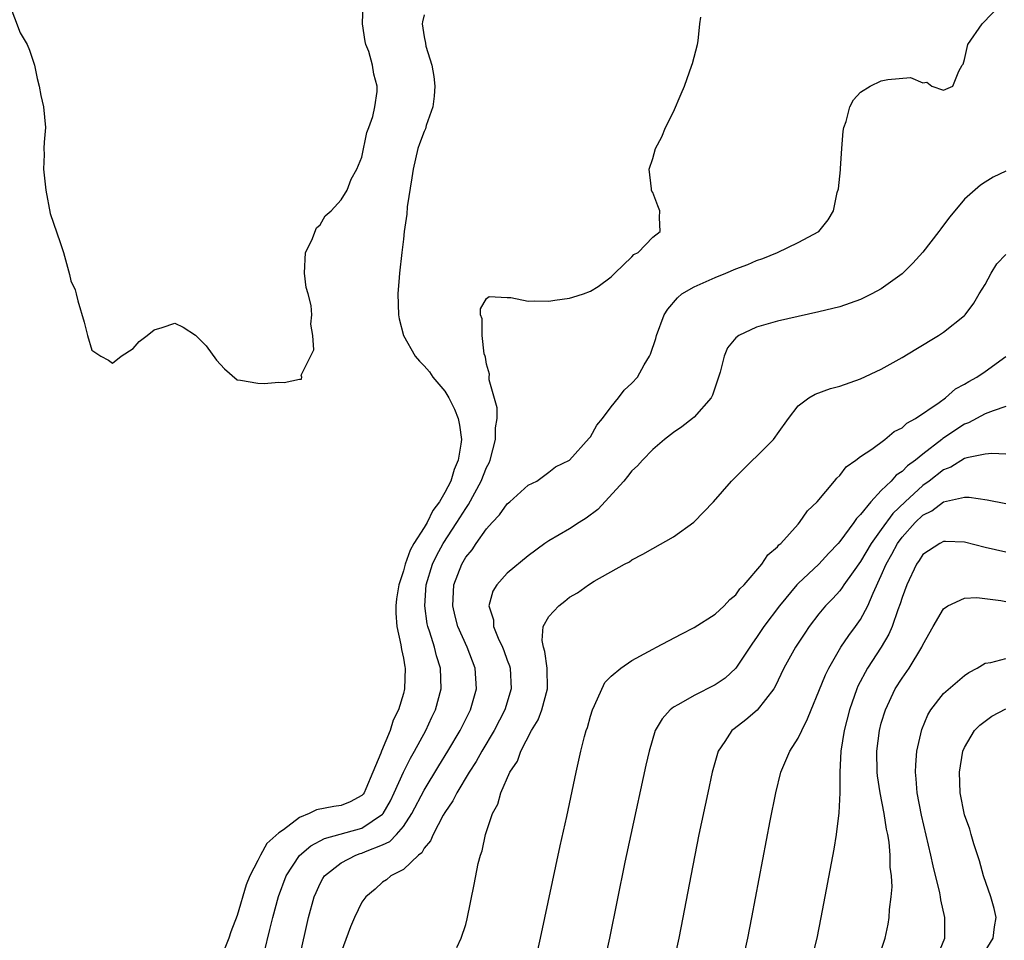
# Model space of a CAD drawing. Units: inches. Extents: x 2616000 to 2619000, y 1497000 to 1500000.
# Drawn here: x 2616660 to 2616755, y 1497853 to 1497941 of the extents above; entities that cross this region are included whole.
import ezdxf

# ---------------------------------------------------------------- set-up
doc = ezdxf.new("R2010")
doc.units = ezdxf.units.IN
doc.header["$MEASUREMENT"] = 0
doc.layers.add('LD26161497_2ft', color=148, linetype='Continuous')

msp = doc.modelspace()

# ---------------------------------------------------------------- linework, layer by layer
at = {"layer": 'LD26161497_2ft'}
for points, elevation in [([(2616659.016, 1497943.016), (2616660.119, 1497940.119), (2616660.785, 1497939), (2616661, 1497938.463), (2616661.507, 1497937), (2616661.737, 1497935.737), (2616661.938, 1497935), (2616662.102, 1497934.102), (2616662.369, 1497933), (2616662.549, 1497931), (2616662.409, 1497929.591), (2616662.399, 1497929), (2616662.411, 1497928.412), (2616662.367, 1497927), (2616662.593, 1497925), (2616663, 1497922.756), (2616663.956, 1497919.956), (2616664.268, 1497919), (2616664.87, 1497916.87), (2616665, 1497916.264), (2616665.39, 1497915.39), (2616665.503, 1497915), (2616665.665, 1497914.335), (2616666.277, 1497912.277), (2616666.585, 1497911), (2616667, 1497909.584), (2616667.863, 1497909), (2616668.621, 1497908.621), (2616669, 1497908.346), (2616669.844, 1497909), (2616671, 1497909.747), (2616671.578, 1497910.422), (2616672.337, 1497911), (2616673, 1497911.543), (2616673.765, 1497911.765), (2616675, 1497912.198), (2616675.789, 1497911.789), (2616677, 1497911.033), (2616677.999, 1497909.999), (2616679, 1497908.627), (2616679.784, 1497907.784), (2616681, 1497906.722), (2616681.305, 1497906.695), (2616683, 1497906.404), (2616683.606, 1497906.394), (2616685, 1497906.514), (2616685.531, 1497906.469), (2616687, 1497906.81), (2616687.19, 1497906.81), (2616687.215, 1497907), (2616687.17, 1497907.17), (2616688.377, 1497909.623), (2616688.269, 1497911), (2616688.085, 1497912.085), (2616688.193, 1497913), (2616688.119, 1497913.881), (2616687.823, 1497915), (2616687.633, 1497915.633), (2616687.48, 1497917), (2616687.58, 1497919), (2616688.184, 1497920.184), (2616688.623, 1497921.377), (2616689, 1497921.64), (2616689.476, 1497922.524), (2616690.039, 1497923), (2616691, 1497924.06), (2616691.602, 1497925), (2616691.963, 1497926.037), (2616692.514, 1497927), (2616693, 1497928.175), (2616693.472, 1497930.528), (2616693.676, 1497931), (2616694.072, 1497932.072), (2616694.237, 1497933), (2616694.476, 1497934.476), (2616694.477, 1497935), (2616694.159, 1497936.159), (2616694.022, 1497937), (2616693.667, 1497938.333), (2616693.391, 1497939), (2616693.305, 1497939.305), (2616693.056, 1497941), (2616693.111, 1497943)], 7856), ([(2616687, 1497851.13), (2616687.876, 1497855), (2616688.422, 1497857), (2616688.589, 1497857.411), (2616689, 1497858.28), (2616689.254, 1497858.746), (2616689.419, 1497859), (2616691, 1497860.261), (2616692.425, 1497861), (2616692.848, 1497861.152), (2616693, 1497861.191), (2616693.355, 1497861.355), (2616695, 1497861.992), (2616695.691, 1497862.309), (2616696.347, 1497863), (2616697, 1497863.774), (2616697.816, 1497865), (2616699, 1497867.251), (2616700.409, 1497869.591), (2616701.278, 1497871), (2616702.455, 1497873), (2616703.457, 1497875), (2616704.03, 1497877), (2616703.91, 1497879), (2616703.149, 1497881), (2616702.245, 1497883), (2616701.982, 1497883.981), (2616701.745, 1497885), (2616701.855, 1497887), (2616702.609, 1497889), (2616703, 1497889.666), (2616703.611, 1497890.39), (2616704.006, 1497891), (2616705, 1497892.415), (2616705.536, 1497893), (2616706.254, 1497893.746), (2616707, 1497894.814), (2616707.244, 1497895), (2616709, 1497896.613), (2616709.841, 1497897), (2616711, 1497897.846), (2616711.632, 1497898.368), (2616713, 1497898.995), (2616714.866, 1497901.134), (2616715, 1497901.249), (2616715.616, 1497902.384), (2616716.147, 1497903), (2616717, 1497904.143), (2616717.702, 1497905), (2616718.257, 1497905.743), (2616719, 1497906.401), (2616719.529, 1497907), (2616720.177, 1497908.177), (2616720.681, 1497909), (2616720.79, 1497909.21), (2616721.287, 1497910.713), (2616721.349, 1497911), (2616722.106, 1497913), (2616722.449, 1497913.551), (2616723.376, 1497914.624), (2616723.809, 1497915), (2616725, 1497915.692), (2616727, 1497916.571), (2616728.048, 1497917), (2616729, 1497917.418), (2616730.164, 1497917.836), (2616731, 1497918.229), (2616731.595, 1497918.405), (2616733.001, 1497919), (2616735, 1497919.94), (2616736.992, 1497921.008), (2616737.873, 1497922.127), (2616738.41, 1497923), (2616738.753, 1497924.753), (2616738.871, 1497925.129), (2616739.068, 1497926.932), (2616739.056, 1497927.056), (2616739.19, 1497929), (2616739.335, 1497930.665), (2616739.377, 1497931), (2616739.607, 1497931.607), (2616739.973, 1497933), (2616740.311, 1497933.689), (2616741, 1497934.428), (2616741.915, 1497935), (2616743, 1497935.511), (2616743.64, 1497935.64), (2616745.822, 1497935.822), (2616747, 1497935.306), (2616747.39, 1497935.39), (2616747.866, 1497935), (2616749, 1497934.593), (2616749.88, 1497935), (2616750.449, 1497936.448), (2616750.784, 1497937), (2616750.878, 1497937.122), (2616751, 1497937.569), (2616751.332, 1497939), (2616752.719, 1497941), (2616754.658, 1497943)], 7862), ([(2616699, 1497941.87), (2616698.833, 1497941.167), (2616698.807, 1497941), (2616699, 1497939.747), (2616699.131, 1497939.131), (2616699.17, 1497938.83), (2616699.74, 1497937), (2616699.921, 1497935.921), (2616700.009, 1497935), (2616699.961, 1497934.039), (2616699.835, 1497933), (2616699.206, 1497931.206), (2616699.117, 1497930.883), (2616699, 1497930.645), (2616698.55, 1497929.45), (2616698.4, 1497929), (2616697.927, 1497927), (2616697.82, 1497926.18), (2616697.372, 1497923.372), (2616697.331, 1497922.669), (2616697.073, 1497921), (2616697, 1497920.276), (2616696.838, 1497919), (2616696.612, 1497917), (2616696.592, 1497916.592), (2616696.453, 1497915), (2616696.532, 1497913), (2616696.607, 1497912.607), (2616697.007, 1497911), (2616698.117, 1497909), (2616698.535, 1497908.535), (2616699, 1497908.075), (2616699.497, 1497907.497), (2616699.84, 1497907), (2616701, 1497905.63), (2616701.371, 1497905), (2616701.915, 1497903.915), (2616702.261, 1497903), (2616702.385, 1497902.386), (2616702.58, 1497901), (2616702.535, 1497900.535), (2616702.277, 1497899), (2616701.887, 1497898.113), (2616701.556, 1497897), (2616701, 1497895.885), (2616700.48, 1497895), (2616699.834, 1497894.166), (2616699.274, 1497893), (2616699, 1497892.54), (2616698.018, 1497891), (2616697.638, 1497890.362), (2616697.171, 1497889), (2616697, 1497888.343), (2616696.548, 1497887), (2616696.347, 1497885.653), (2616696.269, 1497885), (2616696.27, 1497884.27), (2616696.359, 1497883), (2616696.756, 1497881.244), (2616696.802, 1497880.803), (2616697, 1497879.966), (2616697.134, 1497879.134), (2616697.172, 1497879), (2616697.115, 1497877), (2616697, 1497876.553), (2616696.531, 1497875), (2616696.013, 1497873.986), (2616695.713, 1497873), (2616694.879, 1497871), (2616694.83, 1497870.83), (2616694.069, 1497869), (2616693.388, 1497867.388), (2616693.214, 1497867), (2616693.129, 1497866.871), (2616693, 1497866.733), (2616691.879, 1497866.122), (2616691, 1497865.778), (2616690.303, 1497865.697), (2616688.63, 1497865.371), (2616687.94, 1497865), (2616687, 1497864.64), (2616685.447, 1497863.447), (2616685, 1497863.144), (2616683.861, 1497862.139), (2616683.242, 1497861), (2616683, 1497860.503), (2616682.223, 1497859), (2616681.86, 1497858.14), (2616681, 1497855.207), (2616680.391, 1497853.609), (2616680.206, 1497853), (2616679.383, 1497851)], 7858), ([(2616683.589, 1497851.588), (2616684.158, 1497853.843), (2616684.429, 1497855), (2616684.991, 1497857.009), (2616685.731, 1497859), (2616687, 1497860.984), (2616688.087, 1497861.913), (2616689.395, 1497862.605), (2616693, 1497863.584), (2616695, 1497864.932), (2616695.06, 1497865), (2616695.761, 1497866.24), (2616696.124, 1497867), (2616697, 1497869), (2616697.676, 1497870.324), (2616698.077, 1497871), (2616699.173, 1497873), (2616699.736, 1497874.264), (2616700.095, 1497875), (2616700.642, 1497877), (2616700.576, 1497879), (2616700.18, 1497880.18), (2616699.978, 1497881), (2616699.53, 1497882.471), (2616699.336, 1497883), (2616699.276, 1497883.275), (2616699.05, 1497885), (2616699.198, 1497887), (2616699.797, 1497889), (2616700.185, 1497889.815), (2616700.835, 1497891), (2616702.158, 1497893), (2616703, 1497894.369), (2616703.269, 1497894.73), (2616704.497, 1497897), (2616705, 1497898.296), (2616705.243, 1497898.757), (2616705.337, 1497899), (2616705.872, 1497901), (2616705.867, 1497902.133), (2616706.012, 1497903), (2616706.039, 1497904.039), (2616705.251, 1497906.749), (2616705.25, 1497907), (2616705.28, 1497907.28), (2616705, 1497908.232), (2616704.906, 1497908.906), (2616704.855, 1497909), (2616704.776, 1497909.224), (2616704.576, 1497911), (2616704.592, 1497912.592), (2616704.432, 1497913), (2616704.432, 1497913.568), (2616705, 1497914.556), (2616705.251, 1497914.749), (2616707, 1497914.659), (2616707.341, 1497914.659), (2616709, 1497914.314), (2616709.647, 1497914.353), (2616711, 1497914.313), (2616711.585, 1497914.415), (2616713, 1497914.587), (2616713.303, 1497914.697), (2616714.335, 1497915), (2616715, 1497915.266), (2616715.732, 1497915.732), (2616717, 1497916.66), (2616717.341, 1497917), (2616719, 1497918.564), (2616719.189, 1497918.811), (2616719.608, 1497919), (2616721, 1497920.478), (2616721.72, 1497921), (2616721.64, 1497922.36), (2616721.693, 1497923), (2616721.483, 1497923.483), (2616721, 1497924.772), (2616720.902, 1497924.902), (2616720.871, 1497925), (2616720.892, 1497925.108), (2616720.652, 1497927), (2616721, 1497928.044), (2616721.249, 1497929), (2616721.89, 1497930.11), (2616722.229, 1497931), (2616723, 1497932.525), (2616723.749, 1497934.251), (2616724.041, 1497935), (2616724.775, 1497937), (2616724.812, 1497937.188), (2616725.298, 1497939), (2616725.366, 1497939.365), (2616725.545, 1497941), (2616725.639, 1497941.639)], 7860), ([(2616755, 1497926.811), (2616753.774, 1497926.226), (2616753, 1497925.769), (2616752.54, 1497925.46), (2616751, 1497924.123), (2616749.581, 1497922.419), (2616749, 1497921.617), (2616748.724, 1497921.276), (2616748.552, 1497921), (2616747, 1497919.022), (2616746.044, 1497917.956), (2616745, 1497916.942), (2616743, 1497915.482), (2616742.097, 1497915), (2616741, 1497914.456), (2616739, 1497913.775), (2616737, 1497913.286), (2616733, 1497912.387), (2616732.114, 1497912.115), (2616731, 1497911.819), (2616729.293, 1497911), (2616729, 1497910.765), (2616728.198, 1497909.802), (2616727.878, 1497909), (2616727.481, 1497907.481), (2616726.739, 1497905.261), (2616726.613, 1497905), (2616725, 1497903.148), (2616724.84, 1497903), (2616723.799, 1497902.201), (2616723, 1497901.654), (2616722.14, 1497901), (2616721, 1497900.039), (2616720.006, 1497899), (2616719.542, 1497898.458), (2616719, 1497897.99), (2616718.578, 1497897.422), (2616718.224, 1497897), (2616715.728, 1497894.272), (2616714.58, 1497893.42), (2616713.909, 1497893), (2616713, 1497892.403), (2616711, 1497891.255), (2616710.603, 1497891), (2616709, 1497889.786), (2616707, 1497888.124), (2616705.979, 1497887), (2616705.609, 1497886.391), (2616705.225, 1497885), (2616705.656, 1497883.657), (2616705.676, 1497883), (2616706.134, 1497881.866), (2616706.549, 1497881), (2616706.678, 1497880.678), (2616707, 1497879.77), (2616707.218, 1497879.218), (2616707.277, 1497879), (2616707.386, 1497877), (2616706.776, 1497875), (2616705.738, 1497873), (2616704.537, 1497871), (2616703.99, 1497870.01), (2616703.324, 1497869), (2616702.133, 1497867), (2616701.767, 1497866.232), (2616701, 1497865.113), (2616700.84, 1497864.84), (2616699.852, 1497863), (2616699.615, 1497862.385), (2616699, 1497861.667), (2616698.76, 1497861.241), (2616698.444, 1497861), (2616697, 1497859.627), (2616695.775, 1497859), (2616695.368, 1497858.631), (2616695, 1497858.389), (2616694.268, 1497857.732), (2616693.368, 1497857), (2616693, 1497856.469), (2616692.301, 1497855), (2616691.903, 1497854.097), (2616691, 1497851.653)], 7864), ([(2616702.132, 1497852.132), (2616702.573, 1497853), (2616703, 1497854.338), (2616703.128, 1497854.873), (2616703.814, 1497858.186), (2616704.202, 1497860.203), (2616704.408, 1497861), (2616704.587, 1497861.414), (2616704.902, 1497863), (2616705.581, 1497865), (2616706.103, 1497865.897), (2616706.378, 1497867), (2616707.255, 1497869), (2616707.969, 1497870.031), (2616708.299, 1497871), (2616709.342, 1497873), (2616709.962, 1497874.038), (2616710.322, 1497875), (2616710.864, 1497877), (2616710.839, 1497879), (2616710.613, 1497880.613), (2616710.478, 1497881), (2616710.348, 1497881.652), (2616710.458, 1497883), (2616711, 1497883.973), (2616711.944, 1497885), (2616712.548, 1497885.452), (2616713, 1497885.824), (2616713.767, 1497886.233), (2616714.801, 1497887), (2616715.35, 1497887.35), (2616718.291, 1497889), (2616718.764, 1497889.236), (2616719, 1497889.418), (2616720.049, 1497889.951), (2616721, 1497890.514), (2616723, 1497891.628), (2616724.948, 1497893.052), (2616726.833, 1497895), (2616728.591, 1497897), (2616729.792, 1497898.208), (2616730.606, 1497899), (2616731, 1497899.356), (2616732.609, 1497901), (2616732.786, 1497901.214), (2616733, 1497901.541), (2616734.055, 1497903), (2616735, 1497904.241), (2616736.017, 1497905), (2616736.634, 1497905.366), (2616738.108, 1497905.892), (2616739, 1497906.132), (2616741, 1497906.824), (2616743, 1497907.763), (2616745, 1497908.897), (2616746.319, 1497909.681), (2616748.493, 1497911), (2616749, 1497911.337), (2616751, 1497912.923), (2616751.069, 1497913), (2616751.896, 1497914.104), (2616752.416, 1497915), (2616753, 1497915.919), (2616753.565, 1497917), (2616754.114, 1497917.886), (2616755, 1497918.81)], 7866), ([(2616709.732, 1497851), (2616710.201, 1497853), (2616712.092, 1497861.907), (2616712.718, 1497864.718), (2616713.632, 1497869), (2616714.085, 1497871), (2616714.432, 1497872.432), (2616714.598, 1497873), (2616714.711, 1497873.289), (2616715, 1497874.372), (2616715.199, 1497875), (2616715.407, 1497875.408), (2616716.378, 1497877.621), (2616717, 1497878.222), (2616717.928, 1497879), (2616719, 1497879.72), (2616720.588, 1497880.588), (2616721, 1497880.829), (2616721.361, 1497881), (2616723.737, 1497882.263), (2616725, 1497882.9), (2616727, 1497884.175), (2616727.876, 1497885), (2616728.414, 1497885.586), (2616729, 1497886.05), (2616729.38, 1497886.62), (2616729.786, 1497887), (2616731.484, 1497889), (2616732.086, 1497889.914), (2616733, 1497890.671), (2616733.141, 1497890.859), (2616733.322, 1497891), (2616735, 1497892.846), (2616735.135, 1497893), (2616735.884, 1497894.116), (2616736.81, 1497895), (2616738.501, 1497897), (2616738.717, 1497897.283), (2616739, 1497897.523), (2616739.63, 1497898.369), (2616740.539, 1497899), (2616741, 1497899.362), (2616742.077, 1497900.077), (2616743.341, 1497901), (2616744.247, 1497901.753), (2616745, 1497902.127), (2616745.448, 1497902.552), (2616746.281, 1497903), (2616748.553, 1497904.553), (2616749.168, 1497905), (2616750.146, 1497905.855), (2616751, 1497906.309), (2616751.417, 1497906.583), (2616752.184, 1497907), (2616753, 1497907.546), (2616755, 1497908.997)], 7868), ([(2616755, 1497904.156), (2616753.77, 1497903.769), (2616753, 1497903.453), (2616751.394, 1497902.606), (2616751, 1497902.475), (2616748.921, 1497901.078), (2616748.838, 1497901), (2616747, 1497899.577), (2616746.287, 1497899), (2616745.535, 1497898.465), (2616745, 1497897.918), (2616744.439, 1497897.561), (2616743.936, 1497897), (2616743, 1497896.075), (2616741.979, 1497895), (2616741, 1497893.767), (2616740.615, 1497893.385), (2616740.37, 1497893), (2616739, 1497891.174), (2616738.852, 1497891), (2616737.944, 1497890.056), (2616737, 1497889.005), (2616735, 1497887.14), (2616734.865, 1497887), (2616733.202, 1497885), (2616731.696, 1497883), (2616731, 1497881.96), (2616730.586, 1497881.414), (2616729.007, 1497878.993), (2616727.966, 1497878.034), (2616727, 1497877.376), (2616725, 1497876.365), (2616723.487, 1497875.487), (2616723, 1497875.238), (2616722.674, 1497875), (2616721.892, 1497874.107), (2616721.244, 1497873), (2616720.647, 1497871), (2616720.345, 1497869.655), (2616718.889, 1497863), (2616718.317, 1497860.317), (2616716.847, 1497853), (2616716.397, 1497851)], 7870), ([(2616755, 1497899.586), (2616753.642, 1497899.642), (2616753, 1497899.571), (2616751.227, 1497899.227), (2616751, 1497899.151), (2616749.678, 1497898.322), (2616749, 1497898.068), (2616747.615, 1497897), (2616747, 1497896.56), (2616745.284, 1497895), (2616744.114, 1497893.886), (2616743, 1497892.324), (2616742.028, 1497891), (2616741, 1497889.271), (2616740.278, 1497888.278), (2616739.389, 1497887), (2616739.243, 1497886.757), (2616739, 1497886.445), (2616738.318, 1497885.682), (2616737.642, 1497885), (2616737, 1497884.216), (2616736.065, 1497883), (2616735.633, 1497882.367), (2616734.735, 1497881), (2616733.629, 1497879), (2616732.783, 1497877.217), (2616732.643, 1497877), (2616731.053, 1497874.947), (2616729.968, 1497874.032), (2616728.831, 1497873.169), (2616728.627, 1497873), (2616727.952, 1497871.952), (2616727.299, 1497871), (2616727.223, 1497870.777), (2616726.726, 1497869), (2616726.291, 1497867), (2616725.445, 1497863), (2616724.659, 1497859), (2616723.896, 1497855), (2616723.495, 1497853), (2616723.053, 1497851)], 7872), ([(2616729.702, 1497851), (2616730.143, 1497853), (2616730.539, 1497855), (2616732.306, 1497864.306), (2616732.842, 1497867), (2616733.343, 1497869), (2616734.207, 1497871), (2616735, 1497872.268), (2616735.335, 1497873), (2616735.896, 1497874.104), (2616736.241, 1497875), (2616737, 1497876.781), (2616737.64, 1497878.36), (2616737.939, 1497879), (2616739.093, 1497881), (2616739.864, 1497882.136), (2616740.523, 1497883), (2616741, 1497883.671), (2616741.714, 1497885), (2616742.205, 1497886.205), (2616743, 1497887.915), (2616743.452, 1497889), (2616744.024, 1497889.976), (2616744.558, 1497891), (2616745, 1497891.604), (2616746.26, 1497893), (2616747, 1497893.715), (2616747.872, 1497894.128), (2616749, 1497894.989), (2616751, 1497895.459), (2616751.458, 1497895.458), (2616753.192, 1497895.192), (2616755, 1497894.831)], 7874), ([(2616755, 1497890.154), (2616753, 1497890.602), (2616751, 1497891.105), (2616749.19, 1497891.19), (2616749, 1497891.183), (2616748.648, 1497891), (2616747, 1497889.92), (2616746.65, 1497889.349), (2616746.389, 1497889), (2616745.453, 1497887), (2616745, 1497885.786), (2616744.826, 1497885.174), (2616744.592, 1497884.592), (2616744.037, 1497883), (2616743.732, 1497882.268), (2616742.972, 1497881.028), (2616741.655, 1497879), (2616740.753, 1497877.247), (2616740.653, 1497877), (2616739.943, 1497875), (2616739.412, 1497873), (2616739.099, 1497871), (2616739.002, 1497869), (2616738.992, 1497867), (2616738.915, 1497865.084), (2616738.657, 1497863), (2616738.422, 1497861.578), (2616737.183, 1497855), (2616736.788, 1497853), (2616736.292, 1497851)], 7876), ([(2616742.698, 1497851), (2616743.377, 1497853), (2616743.645, 1497854.355), (2616743.75, 1497855), (2616743.787, 1497855.787), (2616743.949, 1497857), (2616744.033, 1497857.967), (2616743.983, 1497859), (2616743.855, 1497859.855), (2616743.859, 1497861), (2616743.758, 1497862.242), (2616743.617, 1497863), (2616743.5, 1497863.5), (2616743.279, 1497865), (2616742.891, 1497867), (2616742.648, 1497868.648), (2616742.61, 1497869), (2616742.574, 1497871), (2616742.824, 1497873), (2616743, 1497873.686), (2616743.388, 1497875), (2616744.34, 1497877), (2616745, 1497878.038), (2616745.694, 1497879), (2616746.897, 1497881), (2616747, 1497881.238), (2616747.992, 1497883), (2616749, 1497884.711), (2616749.414, 1497885), (2616751, 1497885.741), (2616752.199, 1497885.801), (2616754.494, 1497885.506), (2616755, 1497885.406)], 7878), ([(2616748.291, 1497851), (2616749.104, 1497853), (2616749.125, 1497855), (2616748.719, 1497856.719), (2616748.694, 1497857), (2616748.63, 1497857.369), (2616747.985, 1497859.985), (2616747.778, 1497861), (2616746.861, 1497864.861), (2616746.449, 1497867), (2616746.355, 1497868.355), (2616746.279, 1497869), (2616746.313, 1497869.687), (2616746.431, 1497871), (2616746.9, 1497873.1), (2616747.483, 1497874.517), (2616747.779, 1497875), (2616749, 1497876.541), (2616751, 1497878.299), (2616751.423, 1497878.577), (2616752.239, 1497879), (2616753, 1497879.461), (2616753.541, 1497879.541), (2616755, 1497879.936)], 7880), ([(2616753, 1497851.778), (2616753.77, 1497853), (2616753.888, 1497854.112), (2616754.061, 1497855), (2616753.865, 1497855.865), (2616753.542, 1497857), (2616752.829, 1497859), (2616752.451, 1497860.451), (2616751.899, 1497862.101), (2616751.664, 1497863), (2616751.511, 1497863.511), (2616751, 1497864.872), (2616750.59, 1497867), (2616750.516, 1497869), (2616750.841, 1497871), (2616751, 1497871.36), (2616751.966, 1497873), (2616752.477, 1497873.523), (2616753, 1497873.894), (2616753.627, 1497874.373), (2616755, 1497875.083)], 7882)]:
    msp.add_lwpolyline(points, dxfattribs=dict(at, elevation=elevation))

doc.saveas('drawing.dxf')
